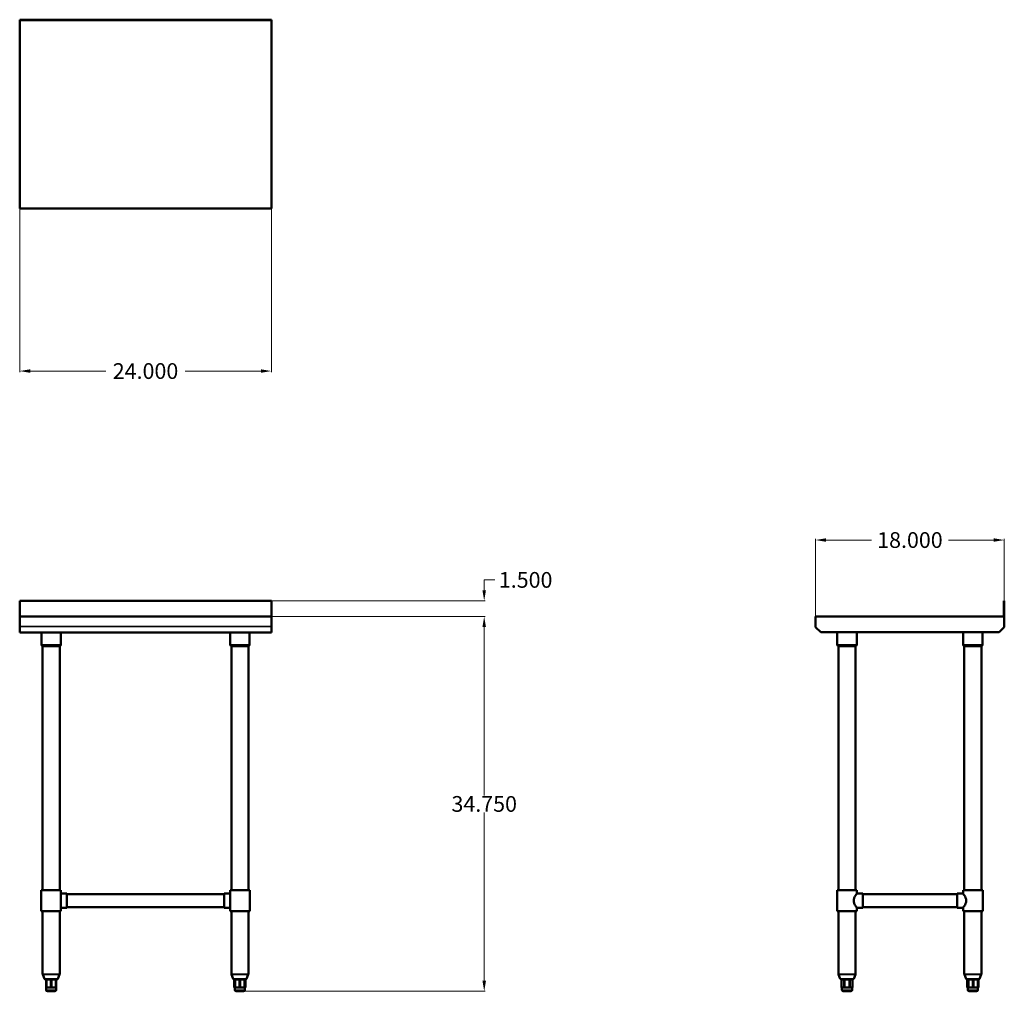
# Model space of a CAD drawing. Units: inches. Extents: x 25.2 to 119.1, y 28.7 to 121.4.
import ezdxf

# ---------------------------------------------------------------- set-up
doc = ezdxf.new("R2010")
doc.units = ezdxf.units.IN
doc.header["$MEASUREMENT"] = 0
for name, color, linetype, lineweight in [('AM_5', 3, 'Continuous', 15), ('Visible (ANSI)', 7, 'Continuous', 50), ('Visible Narrow (ANSI)', 7, 'Continuous', 35)]:
    doc.layers.add(name, color=color, linetype=linetype, lineweight=lineweight)
doc.styles.get("Standard").update_dxf_attribs({"font": 'ROMANS.SHX'})
doc.dimstyles.new('AM_ANSI$0', dxfattribs={"dimtxt": 0.12, "dimasz": 0.12, "dimexe": 0.1, "dimexo": 0.05, "dimgap": 0.06, "dimtad": 0, "dimtih": 1, "dimtoh": 1, "dimdec": 4, "dimzin": 7, "dimdsep": 46, "dimtxsty": 'Standard', "dimcen": 0, "dimclrd": 256, "dimclre": 256, "dimclrt": 2, "dimadec": 0, "dimazin": 2, "dimtp": 0.1, "dimtm": 0.1, "dimtfac": 0.71, "dimtdec": 4, "dimtofl": 0, "dimtmove": 0, "dimatfit": 3, "dimfxl": 1, "dimtolj": 1, "dimtzin": 7, "dimlwd": -1, "dimlwe": -1, "dimarcsym": 1})

# ---------------------------------------------------------------- blocks, each defined once
blk = doc.blocks.new('*D8')
at = {"layer": 'AM_5', "color": 1, "linetype": 'ByBlock', "transparency": 16777216}
for p, q in [((25.169, 103.367), (25.169, 87.797)), ((49.169, 103.367), (49.169, 87.797)), ((26.169, 87.897), (33.395, 87.897)), ((48.169, 87.897), (40.943, 87.897))]:
    blk.add_line(p, q, dxfattribs=at)
at = {"layer": 'AM_5', "color": 1, "transparency": 16777216}
for points in [[(26.169, 88.064), (26.169, 87.73), (25.169, 87.897)], [(48.169, 88.064), (48.169, 87.73), (49.169, 87.897)]]:
    blk.add_solid(points, dxfattribs=at)
at = {"layer": 'Defpoints', "color": 0, "transparency": 16777216}
for p in [(25.169, 103.417), (49.169, 103.417), (49.169, 87.897)]:
    blk.add_point(p, dxfattribs=at)
at = {"layer": 'AM_5', "color": 1, "transparency": 16777216, "insert": (37.169, 87.897), "char_height": 1.5, "attachment_point": 5}
blk.add_mtext('\\A1;24.000', dxfattribs=at)
blk = doc.blocks.new('*D9')
at = {"layer": 'AM_5', "color": 1, "linetype": 'ByBlock', "transparency": 16777216}
for p, q in [((49.219, 64.471), (69.569, 64.471)), ((69.469, 63.471), (69.469, 47.406)), ((69.469, 29.721), (69.469, 45.786)), ((46.219, 28.721), (69.569, 28.721))]:
    blk.add_line(p, q, dxfattribs=at)
at = {"layer": 'AM_5', "color": 1, "transparency": 16777216}
for points in [[(69.302, 63.471), (69.636, 63.471), (69.469, 64.471)], [(69.302, 29.721), (69.636, 29.721), (69.469, 28.721)]]:
    blk.add_solid(points, dxfattribs=at)
at = {"layer": 'Defpoints', "color": 0, "transparency": 16777216}
for p in [(49.169, 64.471), (69.469, 64.471), (46.169, 28.721)]:
    blk.add_point(p, dxfattribs=at)
at = {"layer": 'AM_5', "color": 1, "transparency": 16777216, "insert": (69.469, 46.596), "char_height": 1.5, "attachment_point": 5}
blk.add_mtext('\\A1;34.750', dxfattribs=at)
blk = doc.blocks.new('*D10')
at = {"layer": 'AM_5', "color": 1, "linetype": 'ByBlock', "transparency": 16777216}
for p, q in [((101.069, 64.521), (101.069, 71.874)), ((102.069, 71.774), (106.402, 71.774)), ((118.069, 71.774), (113.737, 71.774)), ((119.069, 66.021), (119.069, 71.874))]:
    blk.add_line(p, q, dxfattribs=at)
at = {"layer": 'AM_5', "color": 1, "transparency": 16777216}
for points in [[(102.069, 71.941), (102.069, 71.608), (101.069, 71.774)], [(118.069, 71.941), (118.069, 71.608), (119.069, 71.774)]]:
    blk.add_solid(points, dxfattribs=at)
at = {"layer": 'Defpoints', "color": 0, "transparency": 16777216}
for p in [(119.069, 71.774), (119.069, 65.971), (101.069, 64.471)]:
    blk.add_point(p, dxfattribs=at)
at = {"layer": 'AM_5', "color": 1, "transparency": 16777216, "insert": (110.069, 71.774), "char_height": 1.5, "attachment_point": 5}
blk.add_mtext('\\A1;18.000', dxfattribs=at)
blk = doc.blocks.new('*D13')
at = {"layer": 'AM_5', "color": 1, "linetype": 'ByBlock', "transparency": 16777216}
for p, q in [((69.468, 66.971), (69.468, 67.971)), ((69.468, 67.971), (70.468, 67.971)), ((49.219, 65.971), (69.568, 65.971)), ((49.219, 64.471), (69.568, 64.471)), ((69.468, 63.471), (69.468, 62.471))]:
    blk.add_line(p, q, dxfattribs=at)
at = {"layer": 'AM_5', "color": 1, "transparency": 16777216}
for points in [[(69.302, 66.971), (69.635, 66.971), (69.468, 65.971)], [(69.302, 63.471), (69.635, 63.471), (69.468, 64.471)]]:
    blk.add_solid(points, dxfattribs=at)
at = {"layer": 'Defpoints', "color": 0, "transparency": 16777216}
for p in [(49.169, 65.971), (69.468, 65.971), (49.169, 64.471)]:
    blk.add_point(p, dxfattribs=at)
at = {"layer": 'AM_5', "color": 1, "transparency": 16777216, "insert": (73.421, 67.971), "char_height": 1.5, "attachment_point": 5}
blk.add_mtext('\\A1;1.500', dxfattribs=at)
blk = doc.blocks.new('TOP VIEW')
at = {"layer": 'Visible (ANSI)'}
for p, q in [((25.169, 121.417), (49.169, 121.417)), ((25.169, 103.417), (25.169, 121.417)), ((25.169, 121.362), (49.169, 121.362)), ((49.169, 121.417), (49.169, 103.417)), ((49.169, 103.417), (25.169, 103.417))]:
    blk.add_line(p, q, dxfattribs=at)
blk = doc.blocks.new('FRONT VIEW')
at = {"layer": 'Visible (ANSI)'}
for p, q in [((25.169, 65.971), (25.169, 62.967)), ((25.169, 65.971), (49.169, 65.971)), ((49.169, 62.967), (49.169, 65.971)), ((25.169, 64.471), (49.169, 64.471)), ((49.169, 63.471), (49.169, 64.351)), ((25.169, 63.471), (25.169, 62.971)), ((49.169, 62.967), (25.169, 62.967)), ((27.244, 62.967), (27.244, 61.785)), ((29.094, 62.967), (29.094, 61.785)), ((45.244, 62.967), (45.244, 61.785)), ((47.094, 62.967), (47.094, 61.785)), ((27.357, 38.37), (27.357, 61.661)), ((28.982, 61.661), (27.357, 61.661)), ((28.982, 38.37), (28.982, 61.661)), ((45.357, 38.37), (45.357, 61.661)), ((46.982, 61.661), (45.357, 61.661)), ((46.982, 38.37), (46.982, 61.661)), ((27.232, 38.37), (29.107, 38.37)), ((27.232, 36.37), (27.232, 38.37)), ((29.107, 36.37), (29.107, 38.37)), ((29.669, 38.058), (29.107, 38.058)), ((29.669, 37.995), (44.669, 37.995)), ((44.669, 38.058), (45.232, 38.058)), ((45.232, 38.37), (47.107, 38.37)), ((45.232, 36.37), (45.232, 38.37)), ((47.107, 36.37), (47.107, 38.37)), ((29.669, 36.683), (29.107, 36.683)), ((29.669, 36.745), (44.669, 36.745)), ((44.669, 36.683), (45.232, 36.683)), ((27.232, 36.37), (29.107, 36.37)), ((27.357, 30.37), (27.357, 36.37)), ((28.982, 30.37), (28.982, 36.37)), ((45.232, 36.37), (47.107, 36.37)), ((45.357, 30.37), (45.357, 36.37)), ((46.982, 30.37), (46.982, 36.37)), ((27.527, 29.924), (27.366, 30.323)), ((28.811, 29.924), (28.972, 30.323)), ((45.527, 29.924), (45.366, 30.323)), ((46.811, 29.924), (46.972, 30.323)), ((27.688, 29.846), (27.643, 29.846)), ((27.688, 29.846), (27.688, 29.096)), ((28.114, 29.846), (27.743, 29.846)), ((28.595, 29.846), (28.224, 29.846)), ((28.695, 29.846), (28.65, 29.846)), ((28.65, 29.096), (28.65, 29.846)), ((45.634, 29.846), (45.634, 29.096)), ((45.688, 29.846), (45.643, 29.846)), ((45.688, 29.846), (45.688, 29.096)), ((46.114, 29.846), (45.743, 29.846)), ((46.595, 29.846), (46.224, 29.846)), ((46.695, 29.846), (46.65, 29.846)), ((46.65, 29.096), (46.65, 29.846)), ((46.704, 29.846), (46.704, 29.096)), ((27.751, 29.096), (27.688, 29.096)), ((27.688, 29.096), (27.688, 28.846)), ((27.751, 29.096), (27.929, 29.096)), ((28.525, 28.721), (27.813, 28.721)), ((27.929, 29.096), (28.107, 29.096)), ((28.232, 29.096), (28.107, 29.096)), ((28.232, 29.096), (28.41, 29.096)), ((28.41, 29.096), (28.588, 29.096)), ((28.65, 29.096), (28.588, 29.096)), ((28.65, 29.096), (28.65, 28.846)), ((45.656, 29.096), (45.634, 29.096)), ((45.656, 29.096), (45.688, 29.096)), ((45.751, 29.096), (45.688, 29.096)), ((45.688, 29.096), (45.688, 28.846)), ((45.751, 29.096), (45.929, 29.096)), ((46.525, 28.721), (45.813, 28.721)), ((45.929, 29.096), (46.107, 29.096)), ((46.232, 29.096), (46.107, 29.096)), ((46.232, 29.096), (46.41, 29.096)), ((46.41, 29.096), (46.588, 29.096)), ((46.65, 29.096), (46.588, 29.096)), ((46.65, 29.096), (46.691, 29.096)), ((46.65, 29.096), (46.65, 28.846)), ((46.704, 29.096), (46.691, 29.096))]:
    blk.add_line(p, q, dxfattribs=at)
for centre, start, end in [((27.369, 61.785), 180, 264.26083), ((28.969, 61.785), 275.73917, 0), ((45.369, 61.785), 180, 264.26083), ((46.969, 61.785), 275.73917, 0), ((27.482, 30.37), 180, 202), ((28.857, 30.37), 338, 0), ((45.482, 30.37), 180, 202), ((46.857, 30.37), 338, 0), ((27.643, 29.971), 202, 270), ((28.695, 29.971), 270, 338), ((45.643, 29.971), 202, 270), ((46.695, 29.971), 270, 338), ((27.813, 28.846), 180, 270), ((28.525, 28.846), 270, 0), ((45.813, 28.846), 180, 270), ((46.525, 28.846), 270, 0)]:
    blk.add_arc(centre, 0.125, start, end, dxfattribs=at)
for centre, major_axis, ratio, start_param, end_param in [((29.669, 37.37), (0, -0.688), 0.000011, 0.000001, 3.141594), ((44.669, 37.37), (0, -0.687), 0.000299, 3.141593, 6.283185)]:
    blk.add_ellipse(centre, major_axis=major_axis, ratio=ratio, start_param=start_param, end_param=end_param, dxfattribs=at)
for points, knots in [([(27.743, 29.846), (27.737, 29.846), (27.732, 29.846), (27.718, 29.846), (27.71, 29.846), (27.698, 29.846), (27.694, 29.846), (27.69, 29.846), (27.689, 29.846), (27.688, 29.846)], [1.3609295, 1.3609295, 1.3609295, 1.3609295, 1.4172075, 1.4172075, 1.510436, 1.510436, 1.6046293, 1.6046293, 1.6505857, 1.6505857, 1.6505857, 1.6505857]), ([(28.224, 29.846), (28.214, 29.846), (28.204, 29.846), (28.18, 29.846), (28.166, 29.846), (28.139, 29.846), (28.126, 29.846), (28.114, 29.846)], [1.3673839, 1.3673839, 1.3673839, 1.3673839, 1.4498389, 1.4498389, 1.5590098, 1.5590098, 1.6593428, 1.6593428, 1.6593428, 1.6593428]), ([(28.65, 29.846), (28.649, 29.846), (28.648, 29.846), (28.643, 29.846), (28.639, 29.846), (28.626, 29.846), (28.618, 29.846), (28.605, 29.846), (28.6, 29.846), (28.595, 29.846)], [1.3609295, 1.3609295, 1.3609295, 1.3609295, 1.4172075, 1.4172075, 1.510436, 1.510436, 1.6046293, 1.6046293, 1.6505857, 1.6505857, 1.6505857, 1.6505857]), ([(45.743, 29.846), (45.737, 29.846), (45.732, 29.846), (45.718, 29.846), (45.71, 29.846), (45.698, 29.846), (45.694, 29.846), (45.69, 29.846), (45.689, 29.846), (45.688, 29.846)], [1.3609295, 1.3609295, 1.3609295, 1.3609295, 1.4172075, 1.4172075, 1.510436, 1.510436, 1.6046293, 1.6046293, 1.6505857, 1.6505857, 1.6505857, 1.6505857]), ([(46.224, 29.846), (46.214, 29.846), (46.204, 29.846), (46.18, 29.846), (46.166, 29.846), (46.139, 29.846), (46.126, 29.846), (46.114, 29.846)], [1.3673839, 1.3673839, 1.3673839, 1.3673839, 1.4498389, 1.4498389, 1.5590098, 1.5590098, 1.6593428, 1.6593428, 1.6593428, 1.6593428]), ([(46.65, 29.846), (46.649, 29.846), (46.648, 29.846), (46.643, 29.846), (46.639, 29.846), (46.626, 29.846), (46.618, 29.846), (46.605, 29.846), (46.6, 29.846), (46.595, 29.846)], [1.3609295, 1.3609295, 1.3609295, 1.3609295, 1.4172075, 1.4172075, 1.510436, 1.510436, 1.6046293, 1.6046293, 1.6505857, 1.6505857, 1.6505857, 1.6505857])]:
    blk.add_open_spline(points, degree=3, knots=knots, dxfattribs=at)
at = {"layer": 'Visible Narrow (ANSI)'}
for p, q in [((25.169, 63.521), (49.169, 63.521)), ((27.255, 61.785), (29.083, 61.785)), ((45.255, 61.785), (47.083, 61.785)), ((27.367, 30.37), (28.972, 30.37)), ((28.963, 30.323), (27.376, 30.323)), ((45.367, 30.37), (46.972, 30.37)), ((46.963, 30.323), (45.376, 30.323)), ((27.535, 29.924), (28.803, 29.924)), ((27.751, 29.133), (27.751, 29.808)), ((28.107, 29.808), (28.107, 29.133)), ((28.232, 29.133), (28.232, 29.808)), ((28.588, 29.808), (28.588, 29.133)), ((45.535, 29.924), (46.803, 29.924)), ((45.656, 29.133), (45.656, 29.808)), ((45.751, 29.133), (45.751, 29.808)), ((46.107, 29.808), (46.107, 29.133)), ((46.232, 29.133), (46.232, 29.808)), ((46.588, 29.808), (46.588, 29.133)), ((46.691, 29.808), (46.691, 29.133)), ((27.694, 28.846), (28.644, 28.846)), ((45.694, 28.846), (46.644, 28.846))]:
    blk.add_line(p, q, dxfattribs=at)
blk = doc.blocks.new('SIDE VIEW')
at = {"layer": 'Visible (ANSI)'}
for p, q in [((119.014, 64.471), (119.014, 65.971)), ((119.014, 65.971), (119.069, 65.971)), ((119.069, 63.521), (119.069, 65.971)), ((101.069, 64.471), (101.069, 63.521)), ((101.069, 64.471), (119.014, 64.471)), ((101.105, 63.436), (101.569, 62.971)), ((101.569, 62.971), (118.569, 62.971)), ((103.144, 62.971), (103.144, 61.785)), ((104.994, 62.971), (104.994, 61.785)), ((115.144, 62.971), (115.144, 61.785)), ((116.994, 62.971), (116.994, 61.785)), ((118.569, 62.971), (119.034, 63.436)), ((103.257, 38.37), (103.257, 61.661)), ((104.882, 61.661), (103.257, 61.661)), ((104.882, 38.37), (104.882, 61.661)), ((115.257, 38.37), (115.257, 61.661)), ((116.882, 61.661), (115.257, 61.661)), ((116.882, 38.37), (116.882, 61.661)), ((103.132, 38.37), (105.007, 38.37)), ((103.132, 36.37), (103.132, 38.37)), ((105.007, 38.058), (105.007, 38.37)), ((105.569, 38.058), (105.007, 38.058)), ((114.569, 37.995), (105.571, 37.995)), ((114.569, 38.058), (115.132, 38.058)), ((115.132, 38.37), (117.007, 38.37)), ((115.132, 38.058), (115.132, 38.37)), ((117.007, 36.37), (117.007, 38.37)), ((105.569, 36.683), (105.007, 36.683)), ((105.007, 36.37), (105.007, 36.683)), ((114.569, 36.745), (105.571, 36.745)), ((114.569, 36.683), (115.132, 36.683)), ((115.132, 36.37), (115.132, 36.683)), ((103.132, 36.37), (105.007, 36.37)), ((103.257, 30.37), (103.257, 36.37)), ((104.882, 30.37), (104.882, 36.37)), ((115.132, 36.37), (117.007, 36.37)), ((115.257, 30.37), (115.257, 36.37)), ((116.882, 30.37), (116.882, 36.37)), ((103.427, 29.924), (103.266, 30.323)), ((104.711, 29.924), (104.873, 30.323)), ((115.427, 29.924), (115.266, 30.323)), ((116.711, 29.924), (116.873, 30.323)), ((103.533, 29.846), (103.533, 29.096)), ((103.76, 29.846), (103.546, 29.846)), ((104.283, 29.846), (103.855, 29.846)), ((104.593, 29.846), (104.379, 29.846)), ((104.605, 29.846), (104.605, 29.096)), ((115.534, 29.846), (115.534, 29.096)), ((115.605, 29.846), (115.543, 29.846)), ((115.575, 29.846), (115.575, 29.096)), ((116.052, 29.846), (115.667, 29.846)), ((116.516, 29.846), (116.162, 29.846)), ((116.596, 29.846), (116.564, 29.846)), ((116.564, 29.846), (116.564, 29.096)), ((116.605, 29.846), (116.605, 29.096)), ((103.55, 29.096), (103.533, 29.096)), ((103.55, 29.096), (103.653, 29.096)), ((103.588, 29.096), (103.588, 28.846)), ((103.653, 29.096), (103.756, 29.096)), ((104.425, 28.721), (103.713, 28.721)), ((103.864, 29.096), (103.756, 29.096)), ((103.864, 29.096), (104.069, 29.096)), ((104.069, 29.096), (104.275, 29.096)), ((104.383, 29.096), (104.275, 29.096)), ((104.383, 29.096), (104.486, 29.096)), ((104.486, 29.096), (104.589, 29.096)), ((104.55, 29.096), (104.55, 28.846)), ((104.605, 29.096), (104.589, 29.096)), ((115.553, 29.096), (115.534, 29.096)), ((115.553, 29.096), (115.575, 29.096)), ((115.575, 29.096), (115.575, 29.096)), ((115.575, 29.096), (115.59, 29.096)), ((115.588, 29.096), (115.588, 28.846)), ((115.59, 29.096), (115.604, 29.096)), ((115.674, 29.096), (115.604, 29.096)), ((115.674, 29.096), (115.859, 29.096)), ((116.425, 28.721), (115.713, 28.721)), ((115.859, 29.096), (116.044, 29.096)), ((116.169, 29.096), (116.044, 29.096)), ((116.169, 29.096), (116.339, 29.096)), ((116.339, 29.096), (116.509, 29.096)), ((116.564, 29.096), (116.509, 29.096)), ((116.55, 29.096), (116.55, 28.846)), ((116.564, 29.096), (116.591, 29.096)), ((116.605, 29.096), (116.591, 29.096))]:
    blk.add_line(p, q, dxfattribs=at)
for centre, radius, start, end in [((101.189, 63.521), 0.12, 180, 225), ((118.949, 63.521), 0.12, 315, 0), ((103.269, 61.785), 0.125, 180, 264.26083), ((104.869, 61.785), 0.125, 275.73917, 0), ((115.269, 61.785), 0.125, 180, 264.26083), ((116.869, 61.785), 0.125, 275.73917, 0), ((103.382, 30.37), 0.125, 180, 202), ((104.757, 30.37), 0.125, 338, 0), ((115.382, 30.37), 0.125, 180, 202), ((116.757, 30.37), 0.125, 338, 0), ((103.543, 29.971), 0.125, 202, 265.48423), ((104.596, 29.971), 0.125, 274.51577, 338), ((115.543, 29.971), 0.125, 202, 270), ((116.596, 29.971), 0.125, 270, 338), ((103.713, 28.846), 0.125, 180, 270), ((104.425, 28.846), 0.125, 270, 0), ((115.713, 28.846), 0.125, 180, 270), ((116.425, 28.846), 0.125, 270, 0)]:
    blk.add_arc(centre, radius, start, end, dxfattribs=at)
for centre, major_axis, ratio in [((105.569, 37.37), (0, -0.687), 0.004486), ((114.569, 37.37), (0, 0.687), 0.000299)]:
    blk.add_ellipse(centre, major_axis=major_axis, ratio=ratio, start_param=0, end_param=3.141593, dxfattribs=at)
for points, knots in [([(104.71, 37.37), (104.71, 37.416), (104.715, 37.462), (104.734, 37.553), (104.748, 37.597), (104.796, 37.722), (104.837, 37.797), (104.891, 37.886), (104.909, 37.914), (104.941, 37.963), (104.956, 37.985), (104.981, 38.021), (104.991, 38.035), (105.004, 38.053), (105.007, 38.058), (105.007, 38.058)], [0, 0, 0, 0, 0.350049, 0.350049, 0.700099, 0.700099, 1.400197, 1.400197, 1.743776, 1.743776, 2.087356, 2.087356, 2.430935, 2.430935, 2.763838, 2.763838, 2.763838, 2.763838]), ([(115.132, 38.058), (115.132, 38.058), (115.135, 38.053), (115.148, 38.035), (115.158, 38.021), (115.184, 37.985), (115.199, 37.963), (115.232, 37.914), (115.25, 37.886), (115.304, 37.797), (115.345, 37.722), (115.394, 37.597), (115.408, 37.553), (115.427, 37.462), (115.432, 37.416), (115.432, 37.324), (115.427, 37.278), (115.408, 37.188), (115.394, 37.144), (115.345, 37.019), (115.304, 36.944), (115.25, 36.855), (115.232, 36.827), (115.199, 36.777), (115.184, 36.755), (115.158, 36.719), (115.148, 36.706), (115.135, 36.687), (115.132, 36.683), (115.132, 36.683)], [2.774514, 2.774514, 2.774514, 2.774514, 3.118093, 3.118093, 3.461673, 3.461673, 3.805252, 3.805252, 4.148831, 4.148831, 4.84893, 4.84893, 5.198979, 5.198979, 5.549028, 5.549028, 5.899077, 5.899077, 6.249127, 6.249127, 6.949225, 6.949225, 7.292805, 7.292805, 7.636384, 7.636384, 7.979963, 7.979963, 8.323542, 8.323542, 8.323542, 8.323542]), ([(105.007, 36.683), (105.007, 36.683), (105.004, 36.688), (104.991, 36.706), (104.981, 36.719), (104.956, 36.755), (104.941, 36.777), (104.909, 36.827), (104.891, 36.855), (104.837, 36.944), (104.796, 37.019), (104.748, 37.144), (104.734, 37.188), (104.715, 37.278), (104.71, 37.324), (104.71, 37.37)], [8.334218, 8.334218, 8.334218, 8.334218, 8.667122, 8.667122, 9.010701, 9.010701, 9.35428, 9.35428, 9.697859, 9.697859, 10.397958, 10.397958, 10.748007, 10.748007, 11.098056, 11.098056, 11.098056, 11.098056]), ([(103.546, 29.846), (103.541, 29.846), (103.538, 29.846), (103.534, 29.846), (103.533, 29.846), (103.533, 29.846)], [1.3673839, 1.3673839, 1.3673839, 1.3673839, 1.4498389, 1.4498389, 1.51382, 1.51382, 1.51382, 1.51382]), ([(103.855, 29.846), (103.848, 29.846), (103.841, 29.846), (103.822, 29.846), (103.81, 29.846), (103.789, 29.846), (103.78, 29.846), (103.767, 29.846), (103.764, 29.846), (103.76, 29.846)], [1.3609295, 1.3609295, 1.3609295, 1.3609295, 1.4172075, 1.4172075, 1.510436, 1.510436, 1.6046293, 1.6046293, 1.6505857, 1.6505857, 1.6505857, 1.6505857]), ([(104.379, 29.846), (104.375, 29.846), (104.37, 29.846), (104.356, 29.846), (104.347, 29.846), (104.325, 29.846), (104.313, 29.846), (104.295, 29.846), (104.289, 29.846), (104.283, 29.846)], [1.3609295, 1.3609295, 1.3609295, 1.3609295, 1.4172075, 1.4172075, 1.510436, 1.510436, 1.6046293, 1.6046293, 1.6505857, 1.6505857, 1.6505857, 1.6505857]), ([(104.605, 29.846), (104.605, 29.846), (104.605, 29.846), (104.602, 29.846), (104.598, 29.846), (104.593, 29.846)], [1.51382, 1.51382, 1.51382, 1.51382, 1.5590098, 1.5590098, 1.6593428, 1.6593428, 1.6593428, 1.6593428]), ([(115.667, 29.846), (115.66, 29.846), (115.654, 29.846), (115.639, 29.846), (115.631, 29.846), (115.618, 29.846), (115.613, 29.846), (115.607, 29.846), (115.606, 29.846), (115.605, 29.846)], [1.3609295, 1.3609295, 1.3609295, 1.3609295, 1.4172075, 1.4172075, 1.510436, 1.510436, 1.6046293, 1.6046293, 1.6505857, 1.6505857, 1.6505857, 1.6505857]), ([(116.162, 29.846), (116.152, 29.846), (116.142, 29.846), (116.118, 29.846), (116.104, 29.846), (116.077, 29.846), (116.064, 29.846), (116.052, 29.846)], [1.3673839, 1.3673839, 1.3673839, 1.3673839, 1.4498389, 1.4498389, 1.5590098, 1.5590098, 1.6593428, 1.6593428, 1.6593428, 1.6593428]), ([(116.564, 29.846), (116.564, 29.846), (116.563, 29.846), (116.56, 29.846), (116.556, 29.846), (116.545, 29.846), (116.538, 29.846), (116.525, 29.846), (116.521, 29.846), (116.516, 29.846)], [1.361832, 1.361832, 1.361832, 1.361832, 1.4172075, 1.4172075, 1.510436, 1.510436, 1.6046293, 1.6046293, 1.6505857, 1.6505857, 1.6505857, 1.6505857])]:
    blk.add_open_spline(points, degree=3, knots=knots, dxfattribs=at)
at = {"layer": 'Visible Narrow (ANSI)'}
for p, q in [((103.156, 61.785), (104.983, 61.785)), ((115.156, 61.785), (116.983, 61.785)), ((103.267, 30.37), (104.872, 30.37)), ((104.863, 30.323), (103.276, 30.323)), ((115.267, 30.37), (116.872, 30.37)), ((116.863, 30.323), (115.276, 30.323)), ((103.435, 29.924), (104.704, 29.924)), ((103.55, 29.133), (103.55, 29.808)), ((103.756, 29.808), (103.756, 29.133)), ((103.864, 29.133), (103.864, 29.808)), ((104.275, 29.808), (104.275, 29.133)), ((104.383, 29.133), (104.383, 29.808)), ((104.589, 29.808), (104.589, 29.133)), ((115.435, 29.924), (116.704, 29.924)), ((115.553, 29.133), (115.553, 29.808)), ((115.575, 29.133), (115.575, 29.808)), ((115.604, 29.808), (115.604, 29.133)), ((115.674, 29.133), (115.674, 29.808)), ((116.044, 29.808), (116.044, 29.133)), ((116.169, 29.133), (116.169, 29.808)), ((116.509, 29.808), (116.509, 29.133)), ((116.591, 29.808), (116.591, 29.133)), ((103.594, 28.846), (104.544, 28.846)), ((115.594, 28.846), (116.544, 28.846))]:
    blk.add_line(p, q, dxfattribs=at)

msp = doc.modelspace()

# ---------------------------------------------------------------- block references
for name in ['TOP VIEW', 'FRONT VIEW', 'SIDE VIEW']:
    msp.add_blockref(name, (0, 0))

# ---------------------------------------------------------------- dimensions: what is measured, and where the dimension line sits
at = {"layer": 'AM_5', "color": 1}
for base, p1, p2, angle, text, override, picture, middle in [((49.16907, 87.897), (25.16907, 103.41656), (49.16907, 103.41656), 0, '24.000', {"dimtxt": 1.5, "dimasz": 1, "dimpost": '', "dimclrd": 1, "dimclre": 1, "dimclrt": 1}, '*D8', (37.16907, 87.897)), ((69.46838, 65.97099), (49.16907, 64.47099), (49.16907, 65.97099), 90, '1.500', {"dimtxt": 1.5, "dimasz": 1, "dimclrd": 1, "dimclre": 1, "dimclrt": 1}, '*D13', (73.42124, 67.97099)), ((69.4689, 64.47099), (46.16907, 28.72099), (49.16907, 64.47099), 90, '34.750', {"dimtxt": 1.5, "dimasz": 1, "dimpost": '', "dimclrd": 1, "dimclre": 1, "dimclrt": 1}, '*D9', (69.4689, 46.59599))]:
    dim = msp.add_linear_dim(base=base, p1=p1, p2=p2, angle=angle, text=text, dimstyle='AM_ANSI$0', override=override, dxfattribs=at)
    dim.commit()
    dim.dimension.update_dxf_attribs({"geometry": picture, "text_midpoint": middle})
dim = msp.add_linear_dim(base=(119.06939, 71.7744), p1=(101.06939, 64.47099), p2=(119.06939, 65.97099), text='18.000', dimstyle='AM_ANSI$0', override={"dimtxt": 1.5, "dimasz": 1, "dimpost": '', "dimclrd": 1, "dimclre": 1, "dimclrt": 1}, dxfattribs=at)
dim.commit()
dim.dimension.update_dxf_attribs({"geometry": '*D10', "text_midpoint": (110.06939, 71.7744)})

doc.saveas('drawing.dxf')
